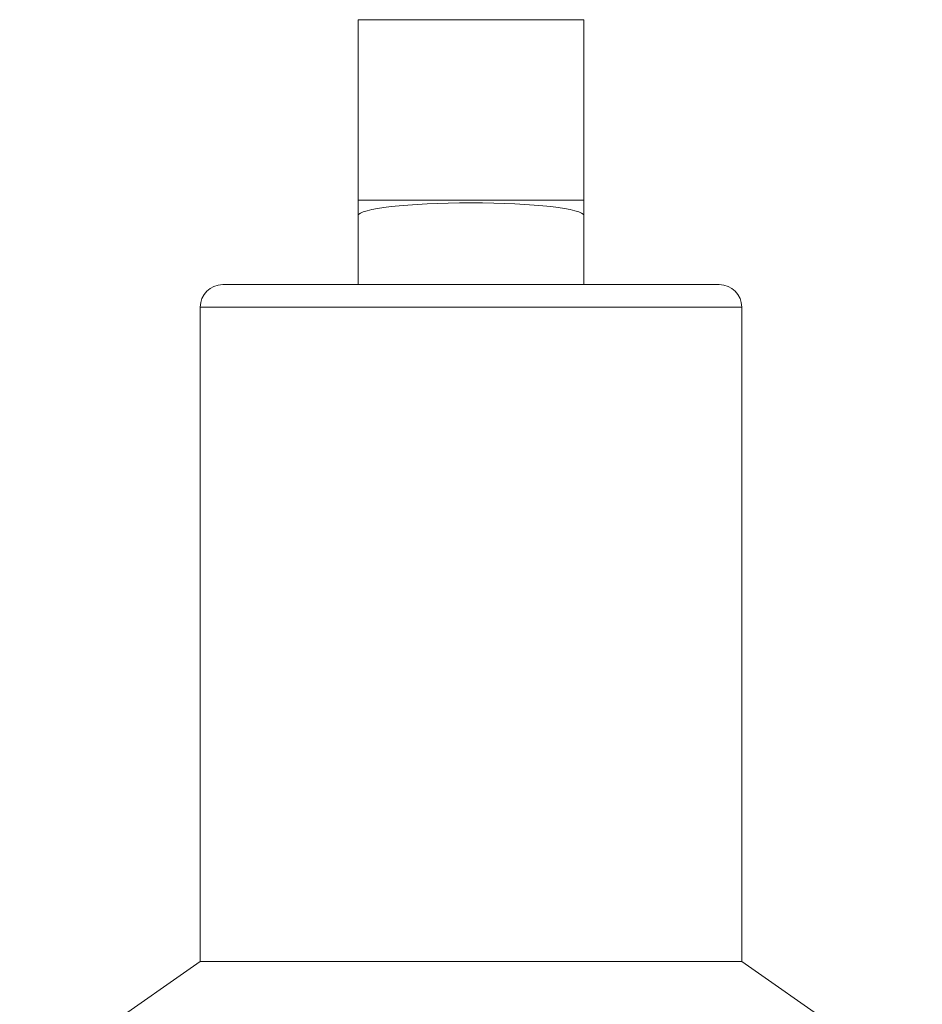
# Model space of a CAD drawing. Units: inches. Extents: x 0.6 to 16.4, y 0.4 to 10.6.
# Drawn here: x 3.2 to 3.3, y 5.1 to 5.2 of the extents above; entities that cross this region are included whole.
import ezdxf

# ---------------------------------------------------------------- set-up
doc = ezdxf.new("R2010")
doc.units = ezdxf.units.IN
doc.header["$MEASUREMENT"] = 0

msp = doc.modelspace()

# ---------------------------------------------------------------- linework, layer by layer
at = {"color": 7, "linetype": 'Continuous', "lineweight": 18}
for p, q in [((3.22882087, 5.17688517), (3.22882087, 5.19427647)), ((3.22882087, 5.19427647), (3.25056, 5.19427647)), ((3.25056, 5.17688517), (3.25056, 5.19427647)), ((3.22882087, 5.17539734), (3.22882087, 5.17688517)), ((3.22882087, 5.17688517), (3.25056, 5.17688517)), ((3.25056, 5.17539734), (3.25056, 5.17688517)), ((3.22882087, 5.17539734), (3.22882087, 5.1687447)), ((3.25056, 5.1687447), (3.25056, 5.17539734)), ((3.21577739, 5.1687447), (3.26360347, 5.1687447)), ((3.21360347, 5.16657078), (3.21360347, 5.1035273)), ((3.26577739, 5.16657078), (3.21360347, 5.16657078)), ((3.26577739, 5.1035273), (3.26577739, 5.16657078)), ((3.21360347, 5.1035273), (3.19621217, 5.09135339)), ((3.23969043, 5.1035273), (3.21360347, 5.1035273)), ((3.26577739, 5.1035273), (3.23969043, 5.1035273)), ((3.28316869, 5.09135339), (3.26577739, 5.1035273))]:
    msp.add_line(p, q, dxfattribs=at)
for centre, start, end in [((3.21577739, 5.16657078), 90, 180), ((3.26360347, 5.16657078), 0, 90)]:
    msp.add_arc(centre, 0.00217391, start, end, dxfattribs=at)
msp.add_ellipse((3.23969043, 5.17539734), major_axis=(0.01086957, 0), ratio=0.11253556, start_param=0, end_param=3.14159265, dxfattribs=at)

doc.saveas('drawing.dxf')
